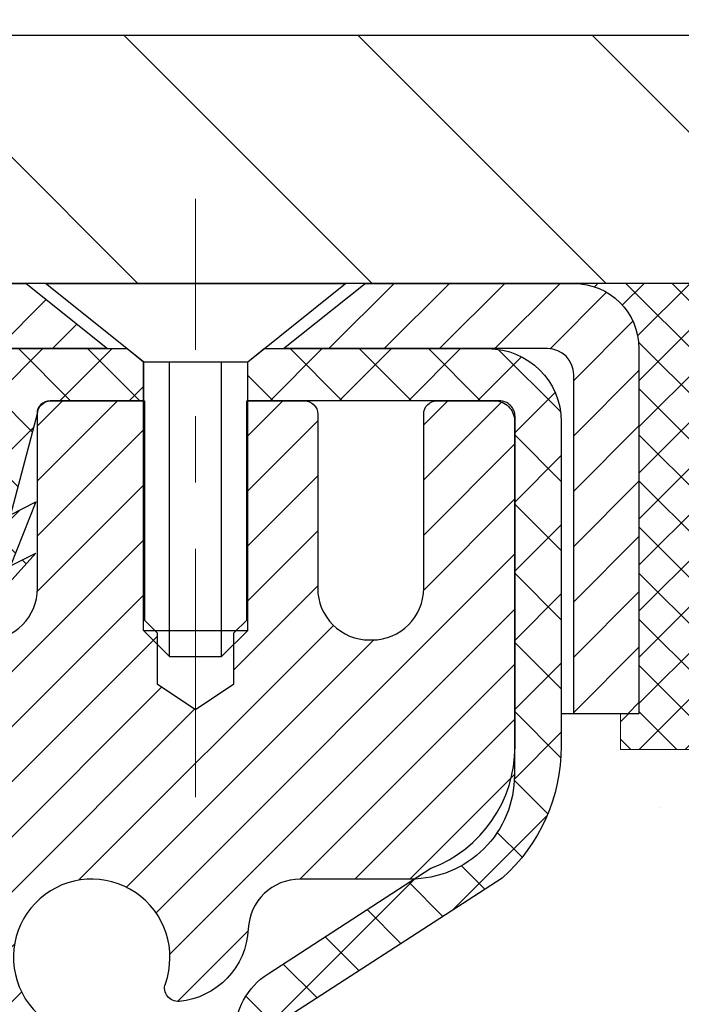
# Model space of a CAD drawing. Extents: x -308 to 3254, y -284 to 1977.
# Drawn here: x 16 to 17, y 15 to 17 of the extents above; entities that cross this region are included whole.
import ezdxf

# ---------------------------------------------------------------- set-up
doc = ezdxf.new("R2010")
doc.units = 0
doc.header["$LTSCALE"] = 5
doc.header["$MEASUREMENT"] = 0
doc.linetypes.add('CENTERX2', pattern=[4, 2.5, -0.5, 0.5, -0.5])
doc.layers.get('0').update_dxf_attribs({"color": 200, "linetype": 'CONTINUOUS'})
doc.layers.get('DEFPOINTS').update_dxf_attribs({"linetype": 'CONTINUOUS'})
for name, color, linetype, lineweight in [('CAPPING STRIP - H', 251, 'CONTINUOUS', 15), ('CAPPING STRIP - L', 7, 'CONTINUOUS', 25), ('CENTERLINE - L', 1, 'CENTERX2', 18), ('CONCRETE - H', 130, 'CONTINUOUS', 9), ('COVER PLATE - H', 251, 'CONTINUOUS', 13), ('COVER PLATE - L', 7, 'CONTINUOUS', 25), ('DIMS', 50, 'CONTINUOUS', 25), ('MIG RETAINER - H', 251, 'CONTINUOUS', 20), ('MIG RETAINER - L', 7, 'CONTINUOUS', 30), ('PVC SIDESHEET - H', 170, 'CONTINUOUS', 20), ('PVC SIDESHEET - L', 150, 'CONTINUOUS', 25), ('SCREW - L', 1, 'CONTINUOUS', 25), ('SEALANT - H', 50, 'CONTINUOUS', 15), ('SEALANT - L', 52, 'CONTINUOUS', 20), ('TEXT - 4', 241, 'CONTINUOUS', 25)]:
    doc.layers.add(name, color=color, linetype=linetype, lineweight=lineweight)
doc.styles.add('ROMANS', font='romans', dxfattribs={"width": 0.9})
doc.dimstyles.get("Standard").update_dxf_attribs({"dimtxt": 0.18, "dimasz": 0.18, "dimexe": 0.18, "dimexo": 0.0625, "dimgap": 0.09, "dimtad": 0, "dimtih": 1, "dimtoh": 1, "dimdec": 4, "dimzin": 0, "dimdsep": 46, "dimtxsty": 'Standard', "dimcen": 0.09, "dimadec": 0, "dimazin": 0, "dimtfac": 1, "dimtdec": 4, "dimtofl": 0, "dimtmove": 0, "dimatfit": 3, "dimfxl": 1, "dimtolj": 1, "dimtzin": 0, "dimarcsym": 0})

# ---------------------------------------------------------------- blocks, each defined once
blk = doc.blocks.new('*X17')
at = {"color": 0}
for p, q in [((1237.986130794628, 929.2961535421395), (1237.97385116075, 929.3084331760182)), ((1238.536813030436, 929.1775962613214), (1238.667649945133, 929.3084331760183)), ((1239.602059879881, 928.4750761578006), (1240.435416898099, 929.3084331760183)), ((1246.588648714498, 922.4614025752369), (1239.741618113716, 929.3084331760182)), ((1240.190661302946, 927.2959106278986), (1242.203183851066, 929.3084331760184)), ((1240.238648714498, 923.8083641335176), (1245.738717756998, 929.3084331760184)), ((1240.238648714498, 925.5761310864839), (1243.970950804032, 929.3084331760184)), ((1246.588648714498, 924.2291695282032), (1241.509385066682, 929.3084331760182)), ((1246.588648714498, 925.9969364811695), (1243.277152019649, 929.3084331760182)), ((1246.588648714498, 927.7647034341359), (1245.044918972615, 929.3084331760182)), ((1240.238648714498, 922.0405971805513), (1246.588648714498, 928.3905971805514)), ((1246.588648714498, 920.6936356222706), (1240.226369080619, 927.0559152561492)), ((1240.238648714498, 920.2728302275848), (1246.588648714498, 926.622830227585)), ((1246.588648714497, 918.9258686693039), (1240.238648714498, 925.2758686693037)), ((1240.238648714498, 918.5050632746186), (1246.588648714498, 924.8550632746186)), ((1246.588648714497, 917.1581017163379), (1240.238648714498, 923.5081017163377)), ((1240.238648714498, 916.7372963216523), (1246.588648714498, 923.0872963216523)), ((1246.588648714497, 915.3903347633716), (1240.238648714498, 921.7403347633713)), ((1240.238648714498, 914.9695293686858), (1246.588648714498, 921.3195293686858)), ((1246.588648714497, 913.6225678104047), (1240.238648714498, 919.9725678104049)), ((1240.238648714498, 913.2017624157195), (1246.588648714498, 919.5517624157194)), ((1246.193007264837, 912.2504423070994), (1240.238648714498, 918.2048008574385)), ((1240.249262063965, 911.4446088122202), (1246.588648714498, 917.783995462753)), ((1245.15052543455, 911.5251571844204), (1240.238648714498, 916.4370339044722)), ((1242.017029016931, 911.4446088122202), (1246.588648714498, 916.0162285097866)), ((1243.463306853783, 911.4446088122203), (1240.238648714498, 914.6692669515057)), ((1243.784795969898, 911.4446088122203), (1246.588648714498, 914.2484615568203)), ((1239.538648714498, 912.5017624157197), (1239.845319474796, 912.8084331760185)), ((1241.695539900817, 911.4446088122203), (1240.238648714498, 912.9014999985397)), ((1239.92777294785, 911.4446088122202), (1239.538648714498, 911.833733045573))]:
    blk.add_line(p, q, dxfattribs=at)
blk = doc.blocks.new('*D31')
at = {"layer": 'DEFPOINTS', "color": 0, "transparency": 16777216}
for p in [(19.72805264370027, 20.2153791055913), (12.22809019037823, 19.2605597767531), (19.72805264370027, 16.38555977675355)]:
    blk.add_point(p, dxfattribs=at)
at = {"layer": 'DIMS', "color": 0, "lineweight": -2, "transparency": 16777216}
for p, q in [((12.22809019037823, 19.5005597767531), (12.22809019037823, 20.45537910559129)), ((19.72805264370027, 16.62555977675355), (19.72805264370027, 20.4553791055913)), ((12.46809019037823, 20.2153791055913), (13.52141487468817, 20.2153791055913)), ((19.48805264370027, 20.2153791055913), (15.88141487468817, 20.2153791055913))]:
    blk.add_line(p, q, dxfattribs=at)
at = {"layer": 'DIMS', "color": 0, "transparency": 16777216}
for points in [[(12.46809019037823, 20.2553791055913), (12.46809019037823, 20.1753791055913), (12.22809019037823, 20.2153791055913)], [(19.48805264370027, 20.2553791055913), (19.48805264370027, 20.1753791055913), (19.72805264370027, 20.2153791055913)]]:
    blk.add_solid(points, dxfattribs=at)
at = {"layer": 'DIMS', "color": 0, "transparency": 16777216, "insert": (14.70141487468817, 20.2153791055913), "char_height": 0.24, "attachment_point": 5}
blk.add_mtext('\\A1;7 1/2 IN \\P [190.5mm]', dxfattribs=at)
blk = doc.blocks.new('*D40')
at = {"layer": 'DEFPOINTS', "color": 0, "transparency": 16777216}
for p in [(16.22809019038004, 16.06066928783116), (21.72809019037868, 15.76055977675355), (21.72809019037868, 14.75580690752361)]:
    blk.add_point(p, dxfattribs=at)
at = {"layer": 'DIMS', "color": 0, "lineweight": -2, "transparency": 16777216}
for p, q in [((16.22809019038004, 15.82066928783116), (16.22809019038004, 14.51580690752361)), ((21.72809019037868, 15.52055977675355), (21.72809019037868, 14.51580690752361)), ((16.46809019038004, 14.75580690752361), (18.0446749404719, 14.75580690752361)), ((21.48809019037868, 14.75580690752361), (20.3646749404719, 14.75580690752361))]:
    blk.add_line(p, q, dxfattribs=at)
at = {"layer": 'DIMS', "color": 0, "transparency": 16777216}
for points in [[(16.46809019038004, 14.79580690752361), (16.46809019038004, 14.71580690752361), (16.22809019038004, 14.75580690752361)], [(21.48809019037868, 14.79580690752361), (21.48809019037868, 14.71580690752361), (21.72809019037868, 14.75580690752361)]]:
    blk.add_solid(points, dxfattribs=at)
at = {"layer": 'DIMS', "color": 0, "transparency": 16777216, "insert": (19.2046749404719, 14.75580690752361), "char_height": 0.24, "attachment_point": 5}
blk.add_mtext('\\A1;5 1/2 IN\\P [139.7mm]', dxfattribs=at)

msp = doc.modelspace()

# ---------------------------------------------------------------- hatches: boundary and pattern name
at = {"layer": 'CAPPING STRIP - H'}
h = msp.add_hatch(dxfattribs=at)
h.set_pattern_fill('ANSI31', color=256, scale=0.47244, angle=90, style=0)
h.set_pattern_definition([(45.00000000000001, (-980.0222622841552, 433.2962035886253), (0.04175819096297156, -0.04175819096297156), [])])
edge = h.paths.add_edge_path()
edge.add_line((16.03957715934141, 16.12435005484485), (16.0219703953006, 16.22118725707054))
edge.add_line((16.02197039530049, 16.22118725707054), (16.22628043512154, 16.25833453703871))
edge.add_arc((16.25092990478171, 16.12276245392735), 0.1377947244043846, 90.00000000099271, 100.30484647022479, ccw=False)
edge.add_line((16.25092990477944, 16.26055717833174), (16.48577724569097, 16.26055717833174))
edge.add_line((16.48577724569097, 16.26055717833174), (16.60880824962871, 16.1621323751815))
edge.add_line((16.60880824962871, 16.1621323751815), (16.25092990477944, 16.1621323751815))
edge.add_arc((16.2509299047824, 16.12276245391422), 0.03936992126728001, 90.00000000430171, 100.3048464714298)
edge.add_line((16.2438871991628, 16.16149733481177), (16.03957715934141, 16.12435005484485))
edge = h.paths.add_edge_path()
edge.add_arc((17.27317567089082, 16.12276245392138), 0.03936992126011774, 359.9999999998346, 449.9999999998345)
edge.add_line((17.27317567089105, 16.1621323751815), (16.87455521813328, 16.1621323751815))
edge.add_line((16.87455521813328, 16.1621323751815), (16.99758622207102, 16.26055717833174))
edge.add_line((16.99758622207102, 16.26055717833174), (17.3125455921506, 16.26055717833174))
edge.add_arc((17.31254559215037, 16.16213237518161), 0.09842480315012381, -6.622258297284134e-11, 89.99999999993378, ccw=False)
edge.add_line((17.41097039530061, 16.1621323751815), (17.41097039530061, 15.61095347754105))
edge.add_line((17.41097039530061, 15.61095347754105), (17.3125455921506, 15.61095347754105))
edge.add_line((17.3125455921506, 15.61095347754105), (17.31254559215105, 16.12276245392127))
at = {"layer": 'CONCRETE - H'}
h = msp.add_hatch(dxfattribs=at)
h.set_pattern_fill('AR-CONC', color=256, scale=0.2)
h.set_pattern_definition([(49.99999999999999, (-201.330445092038, 421.5984088602451), (1.434520365201507, -0.1255042699651902), [0.15, -1.65]), (355, (-201.330445092038, 421.5984088602451), (-0.277502667226, 1.504384267400024), [0.12, -1.32]), (100.45144446, (-201.210901730038, 421.5879501722451), (1.157017693454224, 1.378879981937259), [0.1274803839999999, -1.402284223999999]), (46.18420000000002, (-201.330445092038, 421.998408860245), (2.134482661343145, -0.3310385615861531), [0.2249999999999999, -2.474999999999998]), (96.63563549, (-201.152571602038, 421.9708222462451), (1.869323891348457, 1.948237201549101), [0.191220684, -2.10342752]), (351.1841639899999, (-201.330445092038, 421.998408860245), (1.869323890109546, 1.94823720053998), [0.18, -1.980000002]), (21, (-201.130445092038, 421.8984088602451), (1.193814104236923, -0.8052377813306777), [0.15, -1.65]), (326.0000000000001, (-201.130445092038, 421.8984088602451), (0.4866306638431634, 1.450300090093706), [0.12, -1.32]), (71.45144474, (-201.030960584038, 421.8313057122451), (1.680444753459942, 0.6450623056127077), [0.12748038, -1.402284224]), (37.50000000000001, (-201.330445092038, 421.5984088602451), (0.02431971063458134, 0.6657877076626231), [0, -1.304, 0, -1.34, 0, -1.325]), (7.499999999999999, (-201.330445092038, 421.5984088602451), (0.5261390748842972, 0.7888234237647205), [0, -0.764, 0, -1.274, 0, -0.505]), (327.5, (-201.776445092038, 421.5984088602451), (1.067644872344818, -0.04510974346875951), [0, -0.5, 0, -1.56, 0, -2.07]), (317.5, (-201.976445092038, 421.5984088602451), (1.166372338684772, 0.2002099646646355), [0, -0.65, 0, -1.036, 0, -1.47])])
edge = h.paths.add_edge_path()
edge.add_spline(control_points=[(24.29934161361049, 10.20142287512328), (24.84705072800767, 10.30397742941921), (21.06680452983241, 12.26523674636923), (19.50698859115897, 10.84559552259725), (16.69625624692512, 15.27928657561654), (20.95371955800903, 15.31931133542594), (27.13693877572618, 15.19839454615965), (25.52006032029286, 16.2606254618226)], knot_values=[0, 0, 0, 0, 1.33357698271311, 5.858109726831472, 8.507469344922463, 11.57820705374475, 16.57212105193297, 16.57212105193297, 16.57212105193297, 16.57212105193297], degree=3, periodic=0)
edge.add_line((25.52006032029283, 16.26062546182266), (21.72809019037868, 16.26062546182277))
edge.add_line((21.72809019037868, 16.26062546182277), (21.72809019037868, 15.76055977675355))
edge.add_line((21.72809019037868, 15.76055977675355), (17.66097039530061, 15.76055977675355))
edge.add_line((17.66097039530061, 15.76055977675355), (17.66097039530064, 15.63599976243091))
edge.add_arc((17.58223023782034, 15.63599976243091), 0.07874015748029706, -90.00000000002069, 0, ccw=False)
edge.add_line((17.58223023782031, 15.55725960495062), (17.38341134018239, 15.55725960495062))
edge.add_line((17.38341134018239, 15.55725960495062), (17.38341134018239, 15.61095347754105))
edge.add_line((17.38341134018239, 15.61095347754105), (17.3125455921506, 15.61095347754105))
edge.add_line((17.3125455921506, 15.61095347754105), (17.29366763527338, 15.61095347754099))
edge.add_line((17.29366763527338, 15.61095347754099), (17.29366763527355, 15.56173987519168))
edge.add_arc((17.02711120239681, 15.56173987519099), 0.2665564328767402, -48.193850593538514, 1.4659917724202387e-10, ccw=False)
edge.add_line((17.20480104621808, 15.36304752176301), (16.8895831057624, 15.15909929028993))
edge.add_line((16.8895831057624, 15.15909929028993), (16.8991587023979, 15.12149207664118))
edge.add_line((16.8991587023979, 15.12149207664118), (16.97002470239792, 15.12149207664118))
edge.add_line((16.97002470239792, 15.12149207664118), (16.97002470239792, 14.9322570277825))
edge.add_arc((17.00939470239803, 14.93225702778244), 0.03937000000010471, 179.9999999999173, 252.6976227629613)
edge.add_line((16.99768549402776, 14.89466858089583), (17.01495843512109, 14.88814258410099))
edge.add_line((17.01495843512109, 14.88814258410099), (16.96038827689517, 14.79885314605025))
edge.add_line((16.96038827689517, 14.79885314605025), (16.98306405708419, 14.79103333629229))
edge.add_line((16.98306405708419, 14.79103333629229), (17.00520172474964, 14.78242479787792))
edge.add_line((17.00520172474964, 14.78242479787792), (17.02664498715032, 14.77279844756106))
edge.add_line((17.02664498715032, 14.77279844756106), (17.04723755154509, 14.76192520209565))
edge.add_line((17.04723755154509, 14.76192520209565), (17.06682312519317, 14.74957597823573))
edge.add_line((17.06682312519317, 14.74957597823573), (17.08524544675103, 14.73552178069349))
edge.add_line((17.08524544675103, 14.73552178069349), (17.10239052855101, 14.71965204050781))
edge.add_line((17.10239052855101, 14.71965204050781), (17.11827018796407, 14.70220862148756))
edge.add_line((17.11827018796407, 14.70220862148756), (17.1329195393389, 14.68349865206466))
edge.add_line((17.1329195393389, 14.68349865206466), (17.14637369702425, 14.66382926067121))
edge.add_line((17.14637369702425, 14.66382926067121), (17.15866809458586, 14.64350550048721))
edge.add_line((17.15866809458586, 14.64350550048721), (17.16985377502621, 14.62273094652767))
edge.add_line((17.16985377502621, 14.62273094652767), (17.18000413250502, 14.6015638672045))
edge.add_line((17.18000413250502, 14.6015638672045), (17.18919359135882, 14.58004933538319))
edge.add_line((17.18919359135882, 14.58004933538319), (17.19749149908125, 14.55821776099305))
edge.add_line((17.19749149908125, 14.55821776099305), (17.20496494256483, 14.53609302489593))
edge.add_line((17.20496494256483, 14.53609302489593), (17.21168099835427, 14.51369897806472))
edge.add_line((17.21168099835427, 14.51369897806472), (17.21770674299296, 14.49105947147245))
edge.add_line((17.21770674299296, 14.49105947147245), (17.22310925302554, 14.46819835609153))
edge.add_line((17.22310925302554, 14.46819835609153), (17.22795560499549, 14.445139482895))
edge.add_line((17.22795560499549, 14.445139482895), (17.23231287544695, 14.42190670285572))
edge.add_line((17.23231287544695, 14.42190670285572), (17.23624814092429, 14.39852386694639))
edge.add_line((17.23624814092429, 14.39852386694639), (17.23982847797129, 14.37501482613993))
edge.add_line((17.23982847797129, 14.37501482613993), (17.24312096313179, 14.3514034314091))
edge.add_line((17.24312096313179, 14.3514034314091), (17.24619267295037, 14.32771353372652))
edge.add_line((17.24619267295037, 14.32771353372652), (17.24911068397063, 14.30396898406565))
edge.add_line((17.24911068397063, 14.30396898406565), (17.25276740471887, 14.27326326850914))
edge.add_line((17.25276740471887, 14.27326326850914), (17.24911068397071, 14.24255755295269))
edge.add_line((17.24911068397071, 14.24255755295269), (17.2461926729504, 14.21881300329147))
edge.add_line((17.2461926729504, 14.21881300329147), (17.24312096313179, 14.19512310560901))
edge.add_line((17.24312096313179, 14.19512310560901), (17.23982847797129, 14.17151171087824))
edge.add_line((17.23982847797129, 14.17151171087824), (17.23624814092432, 14.14800267007183))
edge.add_line((17.23624814092432, 14.14800267007183), (17.23231287544692, 14.12461983416244))
edge.add_line((17.23231287544692, 14.12461983416244), (17.22795560499549, 14.10138705412322))
edge.add_line((17.22795560499549, 14.10138705412322), (17.22310925302551, 14.07832818092675))
edge.add_line((17.22310925302551, 14.07832818092675), (17.21770674299293, 14.05546706554577))
edge.add_line((17.21770674299293, 14.05546706554577), (17.21168099835424, 14.03282755895339))
edge.add_line((17.21168099835424, 14.03282755895339), (17.20496494256486, 14.01043351212229))
edge.add_line((17.20496494256486, 14.01043351212229), (17.19749149908125, 13.98830877602518))
edge.add_line((17.19749149908125, 13.98830877602518), (17.18919359135882, 13.96647720163497))
edge.add_line((17.18919359135882, 13.96647720163497), (17.27840947837805, 13.92467741551337))
edge.add_line((17.27840947837805, 13.92467741551337), (17.27481394668584, 13.91622594962269))
edge.add_line((17.27481394668584, 13.91622594962269), (17.26351819928524, 13.89106543259447))
edge.add_line((17.26351819928524, 13.89106543259447), (17.25090531390887, 13.866469149708))
edge.add_line((17.25090531390887, 13.866469149708), (17.24185791432191, 13.85039148589038))
edge.add_line((17.24185791432191, 13.85039148589038), (17.22209876146778, 13.81922753417382))
edge.add_line((17.22209876146778, 13.81922753417382), (17.2001003355567, 13.78966191865368))
edge.add_line((17.2001003355567, 13.78966191865368), (17.17584012189192, 13.76202196653435))
edge.add_line((17.17584012189192, 13.76202196653435), (17.15076680355034, 13.73775417119907))
edge.add_line((17.15076680355034, 13.73775417119907), (17.08212330111539, 13.68825560556741))
edge.add_line((17.08212330111539, 13.68825560556741), (17.02664498715032, 13.77372808945717))
edge.add_line((17.02664498715032, 13.77372808945717), (17.00520172474964, 13.7641017391403))
edge.add_line((17.00520172474964, 13.7641017391403), (16.98306405708419, 13.75549320072594))
edge.add_line((16.98306405708419, 13.75549320072594), (16.96038827689515, 13.74767339096798))
edge.add_line((16.96038827689515, 13.74767339096798), (16.99028630313055, 13.648691391483))
edge.add_line((16.99028630313055, 13.648691391483), (16.97002470241338, 13.61426950923578))
edge.add_line((16.97002470241338, 13.61426950923578), (16.9700247024133, 13.43565094100148))
edge.add_line((16.9700247024133, 13.43565094100148), (16.97002470241205, 10.9500673836306))
edge.add_arc((17.00939470241204, 10.95006738363054), 0.03936999999999102, 179.9999999999173, 269.9999999999586)
edge.add_line((17.00939470241201, 10.91069738363058), (18.720299804896, 10.91069738363063))
edge.add_arc((18.720299804896, 10.95006738363065), 0.03937000000001944, 270, 314.999999999766)
edge.add_line((18.74813859887121, 10.92222858965522), (18.86460512300405, 11.03869511378792))
edge.add_arc((19.1143070973113, 10.78899313948011), 0.3531319186170429, 103.9020008910905, 134.9999999999348, ccw=False)
edge.add_arc((19.40359169039453, 9.620223366041046), 1.557170273114157, 76.09799910894702, 103.90200089107981, ccw=False)
edge.add_arc((19.69287628347757, 10.78899313948125), 0.3531319186159722, 45.00000000003263, 76.09799910895248, ccw=False)
edge.add_line((19.94257825778419, 11.03869511378815), (20.05904478191721, 10.92222858965522))
edge.add_arc((20.08688357589244, 10.95006738363048), 0.03936999999990773, 225.0000000000293, 269.9999999999586)
edge.add_line((20.08688357589241, 10.91069738363058), (20.29832495845218, 10.91069738363052))
edge.add_arc((20.2983249584521, 10.79069738363029), 0.1200000000002319, 60.00003267863758, 89.9999999999593, ccw=False)
edge.add_line((20.35832489917971, 10.89462046630558), (21.03841210478487, 10.50197245226053))
edge.add_arc((21.05809708533855, 10.53606788363487), 0.03937000000001203, 240.0000326786525, 270)
edge.add_line((21.05809708533855, 10.49669788363485), (21.96605502636743, 10.49669788363485))
edge.add_arc((21.96605502636746, 10.38646188363532), 0.1102359999995315, 60.0000000000332, 90.00000000001472, ccw=False)
edge.add_line((22.02117302636717, 10.48192906004653), (22.1569339339851, 10.40354746348794))
edge.add_arc((22.17661893398505, 10.43764288363485), 0.03936999999990572, 240, 270.0000000000414)
edge.add_line((22.17661893398508, 10.39827288363495), (22.846302633985, 10.39827288363495))
edge.add_line((22.846302633985, 10.39827288363495), (22.846302633985, 10.32740688363492))
edge.add_line((22.846302633985, 10.32740688363492), (22.84630263398529, 10.20142287512004))
edge.add_line((22.84630263398529, 10.20142287512004), (24.29934161361049, 10.20142287512328))
h.paths.add_polyline_path([(17.27150294013956, 14.19692336055493), (17.26825076062892, 14.1726032655281), (17.26553986313996, 14.15381461668733), (17.26259656714157, 14.13504936993144), (17.25938424284141, 14.11631121381015), (17.25586626044674, 14.09760383687365), (17.25200600270338, 14.07893095851597), (17.24776995613206, 14.06030393345515), (17.24313176500615, 14.04175172456473), (17.23806607923163, 14.02330576858719), (17.23254754871434, 14.00499750226464), (17.22655082336061, 13.98685836233932), (17.22241567244333, 13.97544672574497), (17.288042572618, 13.94984469624285), (17.29134211835998, 13.95895827224325), (17.29713204846618, 13.97631207067923), (17.3025050028659, 13.99379737716407), (17.30748645150854, 14.01140615884765), (17.31210186434237, 14.02913038288011), (17.31637671131625, 14.04696201641161), (17.32033646237909, 14.06489302659202), (17.32400658747972, 14.08291538057182), (17.32741255656651, 14.1010210455006), (17.33057983958858, 14.11920198852903), (17.33353390649444, 14.13745017680668), (17.3363002272331, 14.15575757748422), (17.33890427175331, 14.17411615771096), (17.34098856905433, 14.18966174588678)], flags=16)
at = {"layer": 'COVER PLATE - H'}
h = msp.add_hatch(dxfattribs=at)
h.set_pattern_fill('ANSI31', color=256, scale=2, angle=90)
h.set_pattern_definition([(135, (-3865.738584786223, -1719.663548820291), (-0.1767766952966369, -0.1767766952966368), [])])
h.paths.add_polyline_path([(18.29055264369981, 16.63555977675333), (15.41559019037868, 16.63555977675333), (15.41559019037868, 16.26055977675355), (18.72809019037823, 16.26055977675378), (19.72805264370027, 16.26055977675378), (19.72805264370027, 16.38555977675355)])
at = {"layer": 'MIG RETAINER - H'}
h = msp.add_hatch(dxfattribs=at)
h.set_pattern_fill('ANSI31', color=256, scale=0.47, style=0)
h.set_pattern_definition([(45, (-935.4244886732245, -422.0009658535672), (-0.04154252339470966, 0.04154252339470967), [])])
h.paths.add_polyline_path([(16.2280901903957, 13.35139237511294), (16.22809019039389, 14.05250928224712), (16.30238652467639, 14.11709410030778), (16.46609019039371, 14.11709410030778), (16.46609019039462, 13.35139237511294)])
edge = h.paths.add_edge_path()
edge.add_arc((17.00809019039249, 15.80039237511517), 0.07800000000003138, 270.000000000501, 360.0000000000418)
edge.add_line((17.0860901903927, 15.80039237511528), (17.08609019039235, 16.06339237511236))
edge.add_arc((17.10609019039245, 16.06339237511258), 0.02000000000020918, 90.00000000195422, 180.0000000006514, ccw=False)
edge.add_line((17.10609019039177, 16.08339237511268), (17.19309019039164, 16.08339237511456))
edge.add_arc((17.19309019039244, 16.05339237511453), 0.03000000000002956, 2.1719870346714742e-10, 90.0000000013028, ccw=False)
edge.add_line((17.22309019039241, 16.05339237511464), (17.22309019039309, 15.51839237510757))
edge.add_arc((17.06609019039317, 15.5183923751074), 0.1569999999999254, -90.00000000033191, 6.230038707144558e-11, ccw=False)
edge.add_line((17.06609019039226, 15.36139237510747), (16.89982987543496, 15.36139237510832))
edge.add_arc((16.89982987544565, 15.28265269007682), 0.07873968503150763, 90.00000000777618, 177.4144840053407)
edge.add_arc((16.70628741637935, 15.2913923751122), 0.114999999999426, 275.2124696741832, 357.41448399788595, ccw=False)
edge.add_arc((16.71491810170457, 15.19678523335892), 0.02000000000000517, 160.3257550186187, 275.2124696744299, ccw=False)
edge.add_arc((16.58487113527323, 15.24328284754722), 0.1181095275611714, 340.3257550185371, 642.6342225154141)
edge.add_arc((16.61507929543356, 15.10851746377591), 0.02000000000040289, -10.621520467928804, 102.63422251394002, ccw=False)
edge.add_arc((16.55709019039361, 15.11939237511399), 0.07899999999997757, 270.0000000008245, 349.3784795304081, ccw=False)
edge.add_line((16.55709019039475, 15.04039237511392), (16.48309019039354, 15.04039237511279))
edge.add_arc((16.48309019039377, 15.02339237511285), 0.01699999999999591, 90.00000000076633, 180)
edge.add_line((16.46609019039371, 15.02339237511285), (16.46609019039428, 14.42969064991775))
edge.add_line((16.46609019039417, 14.42969064991769), (16.30238652467628, 14.42969064991769))
edge.add_line((16.30238652467639, 14.42969064991769), (16.22809019039434, 14.49427546797796))
edge.add_line((16.22809019039434, 14.49427546797801), (16.22809019039241, 16.05339237511191))
edge.add_arc((16.25809019039227, 16.05339237511203), 0.02999999999985903, 90.00000000043423, 180.0000000002171, ccw=False)
edge.add_line((16.25809019039204, 16.08339237511188), (16.32309019039221, 16.08339237511251))
edge.add_arc((16.32309019039232, 16.06339237511258), 0.01999999999998181, 0, 90.00000000065143, ccw=False)
edge.add_line((16.3430901903923, 16.06339237511258), (16.34309019039264, 15.80039237511113))
edge.add_arc((16.42109019039273, 15.80039237511119), 0.07799999999997453, 180.0000000000835, 270.0000000004176)
edge.add_line((16.42109019039319, 15.72239237511121), (16.42509019039321, 15.72239237511121))
edge.add_arc((16.42509019039286, 15.80039237511107), 0.07799999999986085, 270.000000000334, 360.0000000001671)
edge.add_line((16.50309019039261, 15.8003923751113), (16.50309019039227, 16.06339237511196))
edge.add_arc((16.52309019039237, 16.06339237511202), 0.01999999999998181, 90.00000000032571, 180, ccw=False)
edge.add_line((16.52309019039214, 16.083392375112), (16.66453683844847, 16.08339237511296))
edge.add_line((16.66453683844858, 16.08339237511291), (16.66453683844858, 15.75249716889567))
edge.add_line((16.66453683844858, 15.75249716889573), (16.68382240084631, 15.73316656199387))
edge.add_line((16.68382240084631, 15.73316656199381), (16.68382240084631, 15.65602431240853))
edge.add_line((16.68382240084631, 15.65602431240859), (16.74167908803494, 15.61745318761564))
edge.add_line((16.74167908803494, 15.61745318761564), (16.79953577522357, 15.65602431240859))
edge.add_line((16.79953577522357, 15.65602431240859), (16.79953577522357, 15.73316656199387))
edge.add_line((16.79953577522357, 15.73316656199381), (16.81882133762039, 15.75245212438983))
edge.add_line((16.81882133762039, 15.75245212438983), (16.81882133762039, 16.08339237511291))
edge.add_line((16.81882133762039, 16.08339237511291), (16.9060901903924, 16.08339237511308))
edge.add_arc((16.9060901903924, 16.06339237511315), 0.01999999999998181, 0, 90, ccw=False)
edge.add_line((16.92609019039239, 16.06339237511315), (16.92609019039273, 15.80039237511505))
edge.add_arc((17.00409019039282, 15.80039237511528), 0.07800000000008822, 180.000000000167, 270.000000000334)
edge.add_line((17.00409019039327, 15.72239237511519), (17.00809019039329, 15.72239237511519))
at = {"layer": 'PVC SIDESHEET - H'}
h = msp.add_hatch(dxfattribs=at)
h.set_pattern_fill('ANSI37', color=256, scale=0.59055, style=0)
h.set_pattern_definition([(135, (2962.898439722413, -470.9135714132545), (0.05219773870371444, 0.05219773870371446), []), (45.00000000000001, (2962.898439722413, -470.9135714132545), (0.05219773870371445, -0.05219773870371446), [])])
edge = h.paths.add_edge_path()
edge.add_line((16.34479314596658, 16.06370737518859), (16.36447670555251, 16.16213237518116))
edge.add_line((16.36447670555251, 16.16213237518116), (16.6383296271342, 16.1621323751815))
edge.add_line((16.6383296271342, 16.1621323751815), (16.66293582792193, 16.14244741455127))
edge.add_line((16.66293582792193, 16.14244741455127), (16.66293582792193, 16.0833923751897))
edge.add_line((16.66293582792193, 16.0833923751897), (16.52195814596618, 16.08339237518936))
edge.add_arc((16.52195814596664, 16.06370737518927), 0.01968500000009499, 450.0000000011581, 539.9999999998345)
edge.add_line((16.50227314596643, 16.06370737518932), (16.462104425045, 15.91151120937553))
edge.add_line((16.462104425045, 15.91151120937553), (16.50067570412207, 15.93079684891387))
edge.add_line((16.50067570412213, 15.93079684891387), (16.46210442504477, 15.83436865121922))
edge.add_line((16.46210442504477, 15.83436865121922), (16.5006757041223, 15.85365429075853))
edge.add_line((16.50067570412236, 15.85365429075853), (16.42353314596741, 15.76843237518915))
edge.add_line((16.42353314596741, 15.76843237518915), (16.34639058781201, 15.8536542907583))
edge.add_line((16.34639058781201, 15.8536542907583), (16.38496186688874, 15.83436865121945))
edge.add_line((16.38496186688869, 15.83436865121945), (16.34639058781178, 15.9307968489137))
edge.add_line((16.34639058781178, 15.9307968489137), (16.38496186688943, 15.91151120937508))
edge.add_line((16.38496186688937, 15.91151120937508), (16.34479314596658, 16.06370737518859))
h = msp.add_hatch(dxfattribs=at)
h.set_pattern_fill('ANSI37', color=256, scale=0.59055, style=0)
h.set_pattern_definition([(45, (-167.5580887445897, -82.93348808041412), (-0.05219773870371446, 0.05219773870371446), []), (135, (-167.5580887445897, -82.93348808041412), (-0.05219773870371446, -0.05219773870371446), [])])
h.paths.add_polyline_path([(16.80073370239845, 15.05217283644407), (16.80073370239822, 15.12604463276125, -0.2544175294253038), (16.8510872318179, 15.21859767384166), (17.07195709407367, 15.36150203305294, 0.4033078353723514), (17.22309019038809, 15.51839237514321), (17.22309019038786, 15.54324234113824, 0.02353096692885778), (17.22396120239702, 15.56173987519151), (17.22396120239543, 16.05977037519125, 0.4142135623729873), (17.20033920239527, 16.08339237519118), (16.82041870263171, 16.0833923751901), (16.82041870263171, 16.14244749073629), (16.84502480818921, 16.16213237518235), (17.18343163527172, 16.16213237518332, -0.4142135623730915), (17.29366763527216, 16.05189637518362), (17.29366763527352, 15.56173987519156, -0.213440768600962), (17.20480104621808, 15.36304752176301), (16.88958310576251, 15.15909929028999, 0.2544175294251872), (16.87159970239824, 15.12604463276125), (16.87159970239847, 15.05217283644407), (16.87159970239824, 14.86971473548567, 0.3306422189433676), (16.91357040502473, 14.81318492203889), (16.93733067692344, 14.8061133103979), (16.96038827689515, 14.79885314605025), (16.98306405708419, 14.79103333629229), (17.00520172474964, 14.78242479787792), (17.02664498715032, 14.77279844756106), (17.04723755154507, 14.76192520209565), (17.06682312519317, 14.74957597823573), (17.08524544675103, 14.73552178069349), (17.10239052855101, 14.71965204050781), (17.11827018796404, 14.70220862148756), (17.13291953933887, 14.68349865206466), (17.14637369702425, 14.66382926067121), (17.15866809458586, 14.64350550048721), (17.16985377502621, 14.62273094652767), (17.18000413250499, 14.6015638672045), (17.18919359135882, 14.58004933538319), (17.19749149908122, 14.55821776099305), (17.20496494256483, 14.53609302489593), (17.21168099835424, 14.51369897806478), (17.21770674299293, 14.4910594714724), (17.22310925302551, 14.46819835609153), (17.22795560499546, 14.445139482895), (17.23231287544692, 14.42190670285572), (17.23624814092429, 14.39852386694645), (17.23982847797126, 14.37501482613999), (17.24312096313176, 14.35140343140915), (17.2461926729504, 14.32771353372675), (17.24911068397066, 14.30396898406565), (17.25194207273668, 14.28019363339865, -0.05933499155532457), (17.2519294250271, 14.26622670000108), (17.24911068397066, 14.24255755295252), (17.2461926729504, 14.21881300329142), (17.24312096313176, 14.19512310560907), (17.23982847797126, 14.17151171087824), (17.23624814092429, 14.14800267007178), (17.23231287544692, 14.12461983416244), (17.22795560499546, 14.10138705412317), (17.22310925302551, 14.07832818092669), (17.21770674299293, 14.05546706554583), (17.21168099835424, 14.03282755895339), (17.20496494256483, 14.01043351212223), (17.19749149908122, 13.98830877602518), (17.18919359135882, 13.96647720163497), (17.18000413250499, 13.94496266981366), (17.16985377502621, 13.9237955904905), (17.15866809458586, 13.90302103653102), (17.14637369702425, 13.88269727634702), (17.13291953933887, 13.86302788495362), (17.11827018796382, 13.84431791553072), (17.10239052855101, 13.82687449651041), (17.08524544675103, 13.81100475632473), (17.06682312519317, 13.7969505587825), (17.04723755154507, 13.78460133492257), (17.02664498715032, 13.77372808945717), (17.00520172474964, 13.7641017391403), (16.98306405708419, 13.75549320072594), (16.96038827689515, 13.74767339096798), (16.93733067692344, 13.74041322662032), (16.91404754991024, 13.73348362443699, 0.3329817396557117), (16.87159970239802, 13.67681180153318), (16.800733702408, 13.67681180153323), (16.80073370239822, 13.6917666773723, -0.3608117966093517), (16.89061631641422, 13.80010741474746), (16.91093413309565, 13.80445340780955), (16.93107751569002, 13.80921587063119), (16.95087203010982, 13.81481127297195), (16.97014324226845, 13.8216560845915), (16.98871821435793, 13.83015901134269), (17.00647451260599, 13.84046670340416), (17.02335119139022, 13.85240676082213), (17.03929102489607, 13.86578748228374), (17.05423678730878, 13.88041716647609), (17.06813125281312, 13.89610411208628), (17.08091719559431, 13.91265661780153), (17.09254852658816, 13.92989345356131), (17.10306446819069, 13.9477136028118), (17.11254368755633, 13.96605313665884), (17.12106506530219, 13.98484832691503), (17.12870748204543, 14.00403544539307), (17.13554981840295, 14.02355076390552), (17.14167095499212, 14.04333055426514), (17.14714977243008, 14.06331108828442), (17.15206515133374, 14.08342863777608), (17.15649537650731, 14.10362070589076), (17.16050503976268, 14.12385309441697), (17.1641450458678, 14.14411989148999), (17.16746570496727, 14.16441641412462), (17.17051732720503, 14.18473797933569), (17.17335022272525, 14.20507990413807), (17.1760147016723, 14.22543750554649), (17.17856107419058, 14.24580610057592), (17.1810277012664, 14.26608277929927, 0.06060086340155051), (17.18103965042425, 14.28034553077725), (17.17856107419058, 14.30072043644236), (17.1760147016723, 14.32108903147173), (17.17335022272525, 14.34144663288021), (17.17051732720503, 14.36178855768253), (17.16746570496727, 14.38211012289361), (17.1641450458678, 14.40240664552823), (17.16050503976268, 14.42267344260125), (17.15649537650731, 14.44290583112752), (17.15206515133374, 14.46309789924214), (17.14714977243008, 14.48321544873386), (17.14167095499212, 14.50319598275314), (17.13554981840295, 14.52297577311271), (17.12870748204543, 14.54249109162521), (17.12106506530219, 14.5616782101032), (17.11254368755633, 14.58047340035944), (17.10306446819069, 14.59881293420642), (17.09254852658816, 14.61663308345692), (17.08091719559431, 14.63386991921669), (17.06813125281312, 14.65042242493195), (17.05423678730878, 14.66610937054219), (17.03929102489607, 14.68073905473454), (17.02335119139022, 14.69411977619609), (17.00647451260599, 14.70605983361406), (16.98871821435793, 14.71636752567559), (16.97014324226845, 14.72487045242679), (16.95087203010982, 14.73171526404627), (16.93107751569002, 14.73731066638709), (16.91093413309565, 14.74207312920873), (16.89061631641422, 14.74641912227077, -0.3608117966100778), (16.80073370239822, 14.85475985964604)])

# ---------------------------------------------------------------- linework, layer by layer
at = {"layer": 'CAPPING STRIP - L'}
for p, q in [((16.25092990477944, 16.26055717833174), (16.48577724569097, 16.26055717833174)), ((16.48577724569097, 16.26055717833174), (16.60880824962871, 16.1621323751815)), ((16.60880824962871, 16.1621323751815), (16.25092990477944, 16.1621323751815)), ((17.3125455921506, 15.61095347754105), (17.29366763527338, 15.61095347754099))]:
    msp.add_line(p, q, dxfattribs=at)
msp.add_lwpolyline([(17.31254559215105, 16.12276245392127, 0.414213562373095), (17.27317567089105, 16.1621323751815), (16.87455521813328, 16.1621323751815), (16.99758622207102, 16.26055717833174), (17.3125455921506, 16.26055717833174, -0.414213562373095), (17.41097039530061, 16.1621323751815), (17.41097039530061, 15.61095347754105), (17.3125455921506, 15.61095347754105)], format="xyb", close=True, dxfattribs=at)
at = {"layer": 'CENTERLINE - L', "ltscale": 0.03}
for p, q in [((16.74167567091396, 15.48515754352729), (16.74167567091396, 16.38818958132282)), ((16.74167567091396, 15.48515754352729), (16.74167567091396, 16.38818958132282)), ((16.74167870239737, 15.48515950522699), (16.74167870239737, 16.38818973695811)), ((16.74167870239737, 15.48515950522699), (16.74167870239737, 16.38818973695811))]:
    msp.add_line(p, q, dxfattribs=at)
at = {"layer": 'COVER PLATE - L'}
for p, q in [((15.41559019037868, 16.63555977675333), (18.29055264370027, 16.63555977675333)), ((19.72805264370027, 16.26062546182283), (14.38434019037913, 16.26055977675344))]:
    msp.add_line(p, q, dxfattribs=at)
at = {"layer": 'MIG RETAINER - L'}
msp.add_lwpolyline([(16.42509019039332, 15.72239237511121, 0.4142135623714135), (16.50309019039261, 15.8003923751113), (16.50309019039238, 16.06339237511202, -0.4142135623714468), (16.52309019039214, 16.083392375112), (16.66453683844858, 16.08339237511291), (16.66453683844858, 15.75249716889573), (16.68382240084631, 15.73316656199381), (16.68382240084631, 15.65602431240859), (16.74167908803494, 15.61745318761564), (16.79953577522357, 15.65602431240859), (16.79953577522357, 15.73316656199381), (16.81882133762039, 15.75245212438983), (16.81882133762039, 16.08339237511291), (16.9060901903924, 16.08339237511314, -0.4142135623735612), (16.92609019039239, 16.06339237511315), (16.92609019039261, 15.80039237511505, 0.4142135623747932), (17.00409019039327, 15.72239237511519), (17.00809019039318, 15.72239237511519, 0.4142135623714301), (17.0860901903927, 15.80039237511528), (17.08609019039224, 16.06339237511236, -0.4142135623672345), (17.10609019039177, 16.08339237511268), (17.19309019039176, 16.08339237511461, -0.4142135623789455), (17.22309019039241, 16.05339237511464), (17.22309019039309, 15.51839237510762, -0.414213562375043), (17.06609019039226, 15.36139237510747), (16.89982987543496, 15.36139237510827, 0.4010574505985916), (16.8211703469926, 15.28620467296389, -0.3748896829303737), (16.71673508808905, 15.17686794035819, -0.5479758845004098), (16.69608566215786, 15.20351867384045, 3.888295204768812), (16.61070477316977, 15.1280331896138, -0.5387583055402678)], format="xyb", dxfattribs=at)
at = {"layer": 'PVC SIDESHEET - L'}
msp.add_lwpolyline([(16.66293582792193, 16.14244741455127), (16.66293582792193, 16.08339237518965), (16.52195814596573, 16.08339237518936, 0.414213562373518), (16.50227314596575, 16.06370737518932), (16.46210442504409, 15.91151120937519), (16.50067570412168, 15.93079684891416), (16.46210442504432, 15.83436865121968), (16.5006757041219, 15.85365429075864), (16.4235331459665, 15.76843237518909), (16.3463905878111, 15.85365429075824), (16.38496186688869, 15.83436865121951), (16.34639058781087, 15.93079684891376), (16.38496186688846, 15.91151120937502), (16.34479314596567, 16.06370737518893), (16.36447670555205, 16.16213237518116), (16.63832962713397, 16.16213237518173)], format="xyb", close=True, dxfattribs=at)
msp.add_lwpolyline([(16.80073370239822, 15.12604463276102, -0.2544175294253872), (16.85108723181767, 15.21859767384154), (17.09703425536847, 15.3777271333409, 0.3114351400790096), (17.22396120239702, 15.56173987519128), (17.22396120239543, 16.05977037519125, 0.4142135623731408), (17.20033920239527, 16.08339237519118), (16.82041870263171, 16.0833923751901), (16.82041870263171, 16.14244749073629), (16.84502480818921, 16.16213237518235), (17.18343163527172, 16.16213237518332, -0.4142135623730909), (17.29366763527216, 16.05189637518362), (17.29366763527352, 15.56173987519145, -0.2134407686008599), (17.20480104621808, 15.36304752176301), (16.88958310576251, 15.15909929028999, 0.2544175294253872)], format="xyb", dxfattribs=at)
at = {"layer": 'SCREW - L'}
for p, q in [((16.51529862319668, 16.26055717833174), (16.96805271768605, 16.26055717833174)), ((16.66293582792193, 16.14244741455127), (16.51529862319668, 16.26055717833174)), ((16.82041551296172, 16.14244741455127), (16.96805271768605, 16.26055717833174)), ((16.66293582792193, 15.73684194961061), (16.66293582792193, 16.14244741455127)), ((16.66293582792193, 16.14244741455127), (16.82041551296172, 16.14244741455127)), ((16.70230574918148, 15.69747202835015), (16.70230574918148, 16.14244741455127)), ((16.78104559170148, 15.69747202835015), (16.78104559170148, 16.14244741455127)), ((16.82041551296172, 15.73684194961061), (16.82041551296172, 16.14244741455127)), ((16.6629358279217, 15.73684194961066), (16.82041551296149, 15.73684194961066)), ((16.70230574918125, 15.69747202835015), (16.6629358279217, 15.73684194961066)), ((16.78104559170126, 15.69747202835015), (16.82041551296149, 15.73684194961066)), ((16.70230574918125, 15.69747202835015), (16.78104559170126, 15.69747202835015))]:
    msp.add_line(p, q, dxfattribs=at)
at = {"layer": 'SEALANT - L'}
for p, q in [((17.3125451984499, 16.26055977675361), (17.66097039530061, 16.26055977675361)), ((17.38341134018239, 15.55725960495062), (17.38341134018239, 15.61095347754105)), ((17.38341134018239, 15.55725960495062), (17.58223023782031, 15.55725960495062))]:
    msp.add_line(p, q, dxfattribs=at)

# ---------------------------------------------------------------- block references
at = {"layer": 'SEALANT - H', "xscale": 0.03937007874015748, "yscale": 0.03937007874015748, "zscale": 0.03937007874015748}
msp.add_blockref('*X17', (-31.41732286117602, -20.32638641127863), dxfattribs=at)

# ---------------------------------------------------------------- dimensions: what is measured, and where the dimension line sits
at = {"layer": 'DIMS'}
for base, p1, p2, text, override, picture, middle in [((19.72805264370027, 20.2153791055913), (12.22809019037823, 19.2605597767531), (19.72805264370027, 16.38555977675355), '<> \\P[]', {"dimtxt": 0.24, "dimasz": 0.24, "dimexe": 0.24, "dimexo": 0.24, "dimgap": 0.24, "dimlunit": 5, "dimpost": ' IN', "dimfrac": 2}, '*D31', (14.70141487468817, 20.2153791055913)), ((21.72809019037868, 14.75580690752361), (16.22809019038004, 16.06066928783116), (21.72809019037868, 15.76055977675355), '<>\\P[]', {"dimtxt": 0.24, "dimasz": 0.24, "dimexe": 0.24, "dimexo": 0.24, "dimgap": 0.2, "dimlunit": 5, "dimpost": ' IN', "dimfrac": 2}, '*D40', (19.2046749404719, 14.75580690752361))]:
    dim = msp.add_linear_dim(base=base, p1=p1, p2=p2, text=text, dimstyle='Standard', override=override, dxfattribs=at)
    dim.commit()
    dim.dimension.update_dxf_attribs({"geometry": picture, "text_midpoint": middle, "dimtype": 160})

# ---------------------------------------------------------------- leaders
at = {"layer": 'TEXT - 4'}
for points in [[(14.66647170871096, 16.00849903201339), (19.16250444299405, 23.07156617995753), (19.43128562787271, 23.07156617995753)], [(14.36770770593239, 15.22339660305556), (19.81758071418281, 22.01392233359667), (20.01440694778776, 22.01392233359667)]]:
    msp.add_leader(points, dimstyle='Standard', override={"dimtxt": 0.7, "dimasz": 0.24, "dimexe": 0.5, "dimexo": 0.5, "dimtih": 0, "dimtoh": 0, "dimtxsty": 'ROMANS', "dimdle": 0.05, "dimclrd": 256, "dimclre": 256, "dimclrt": 256, "dimtfac": 0.3, "dimlwd": 65535, "dimlwe": 65535}, dxfattribs=at)

doc.saveas('drawing.dxf')
